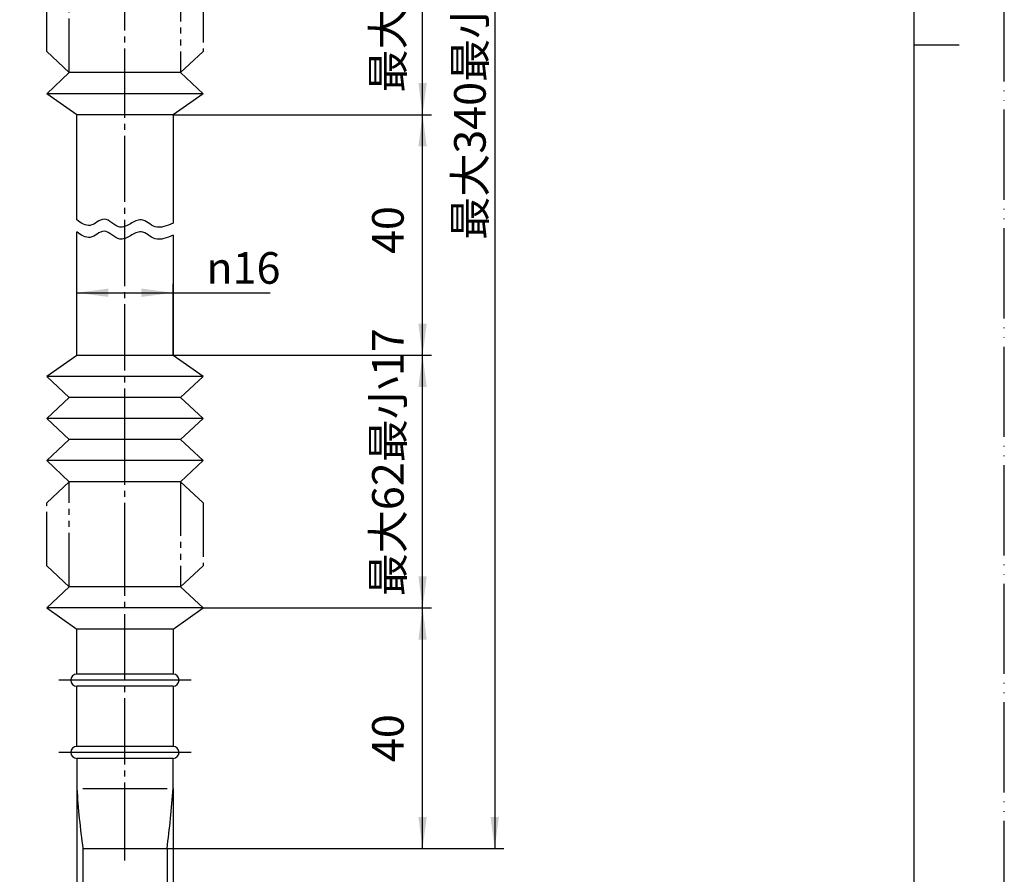
# Model space of a CAD drawing. Units: millimetres. Extents: x 0 to 315, y 0 to 446.
# Drawn here: x 151 to 315, y 85 to 227 of the extents above; entities that cross this region are included whole.
import ezdxf

# ---------------------------------------------------------------- set-up
doc = ezdxf.new("R2010")
doc.units = ezdxf.units.MM
for name, pattern in [('CENTER_DASH_DASH', [14, 9, -1, 1, -1, 1, -1]), ('DASH_CENTER', [14, 11, -1, 1, -1]), ('PHANTOM', [13, 10, -1, 0, -1, 0, -1])]:
    doc.linetypes.add(name, pattern=pattern)
doc.layers.add('1', color=7, linetype='Continuous')
doc.styles.add('CONVERTER_11', font='MS Mincho.ttf', dxfattribs={"width": 0.89})
doc.styles.add('CONVERTER_12', font='txt.shx', dxfattribs={"width": 0.9})
doc.dimstyles.new('ME10_DIM_11', dxfattribs={"dimtxt": 5.25, "dimasz": 5.25, "dimexe": 1.5, "dimexo": 0, "dimgap": 1.5, "dimtad": 1, "dimdsep": 46, "dimtxsty": 'CONVERTER_12', "dimsah": 1, "dimcen": 0.09, "dimclrd": 2, "dimclre": 2, "dimclrt": 7, "dimadec": 0, "dimazin": 0, "dimtfac": 1, "dimtdec": 4, "dimtix": 1, "dimtmove": 0, "dimatfit": 3, "dimfxl": 1, "dimtolj": 1, "dimtzin": 0, "dimarcsym": 0})
doc.dimstyles.new('ME10_DIM_12', dxfattribs={"dimtxt": 5.25, "dimasz": 5.25, "dimexe": 1.5, "dimexo": 0, "dimgap": 1.5, "dimtad": 1, "dimdsep": 46, "dimtxsty": 'CONVERTER_12', "dimsah": 1, "dimcen": 0.09, "dimclrd": 2, "dimclre": 2, "dimclrt": 7, "dimadec": 0, "dimazin": 0, "dimtfac": 1, "dimtdec": 4, "dimtix": 1, "dimtmove": 0, "dimatfit": 3, "dimfxl": 1, "dimtolj": 1, "dimtzin": 0, "dimarcsym": 0})
doc.dimstyles.new('ME10_DIM_13', dxfattribs={"dimtxt": 5.25, "dimasz": 5.25, "dimexe": 1.5, "dimexo": 0, "dimgap": 1.5, "dimtad": 1, "dimdsep": 46, "dimtxsty": 'CONVERTER_11', "dimsah": 1, "dimcen": 0.09, "dimclrd": 2, "dimclre": 2, "dimclrt": 7, "dimadec": 0, "dimazin": 0, "dimtfac": 1, "dimtdec": 4, "dimtix": 1, "dimtmove": 0, "dimatfit": 3, "dimfxl": 1, "dimtolj": 1, "dimtzin": 0, "dimarcsym": 0})
doc.dimstyles.new('ME10_DIM_17', dxfattribs={"dimtxt": 5.25, "dimasz": 5.25, "dimexe": 1.5, "dimexo": 0, "dimgap": 1.5, "dimtad": 1, "dimdsep": 46, "dimtxsty": 'CONVERTER_12', "dimsah": 1, "dimcen": 0.09, "dimclrd": 2, "dimclre": 2, "dimclrt": 7, "dimadec": 0, "dimazin": 0, "dimtfac": 1, "dimtdec": 4, "dimtix": 1, "dimtmove": 0, "dimatfit": 3, "dimfxl": 1, "dimtolj": 1, "dimtzin": 0, "dimarcsym": 0})
doc.dimstyles.new('ME10_DIM_18', dxfattribs={"dimtxt": 5.25, "dimasz": 5.25, "dimexe": 1.5, "dimexo": 0, "dimgap": 1.5, "dimtad": 1, "dimdsep": 46, "dimtxsty": 'CONVERTER_11', "dimsah": 1, "dimcen": 0.09, "dimclrd": 2, "dimclre": 2, "dimclrt": 7, "dimadec": 0, "dimazin": 0, "dimtfac": 1, "dimtdec": 4, "dimtix": 1, "dimtmove": 0, "dimatfit": 3, "dimfxl": 1, "dimtolj": 1, "dimtzin": 0, "dimarcsym": 0})
doc.dimstyles.new('ME10_DIM_19', dxfattribs={"dimtxt": 5.25, "dimasz": 5.25, "dimexe": 1.5, "dimexo": 0, "dimgap": 1.5, "dimtad": 1, "dimdsep": 46, "dimtxsty": 'CONVERTER_12', "dimsah": 1, "dimcen": 0.09, "dimclrd": 2, "dimclre": 2, "dimclrt": 7, "dimadec": 0, "dimazin": 0, "dimtfac": 1, "dimtdec": 4, "dimtix": 1, "dimtmove": 0, "dimatfit": 3, "dimfxl": 1, "dimtolj": 1, "dimtzin": 0, "dimarcsym": 0})
doc.dimstyles.new('ME10_DIM_20', dxfattribs={"dimtxt": 5.25, "dimasz": 5.25, "dimexe": 1.5, "dimexo": 0, "dimgap": 1.5, "dimtad": 1, "dimdsep": 46, "dimtxsty": 'CONVERTER_11', "dimsah": 1, "dimcen": 0.09, "dimclrd": 2, "dimclre": 2, "dimclrt": 7, "dimadec": 0, "dimazin": 0, "dimtfac": 1, "dimtdec": 4, "dimtix": 1, "dimtmove": 0, "dimatfit": 3, "dimfxl": 1, "dimtolj": 1, "dimtzin": 0, "dimarcsym": 0})
doc.dimstyles.new('ME10_DIM_21', dxfattribs={"dimtxt": 5.25, "dimasz": 5.25, "dimexe": 1.5, "dimexo": 0, "dimgap": 1.5, "dimtad": 1, "dimdsep": 46, "dimtxsty": 'CONVERTER_12', "dimsah": 1, "dimcen": 0.09, "dimclrd": 2, "dimclre": 2, "dimclrt": 7, "dimadec": 0, "dimazin": 0, "dimtfac": 1, "dimtdec": 4, "dimtix": 1, "dimtmove": 0, "dimatfit": 3, "dimfxl": 1, "dimtolj": 1, "dimtzin": 0, "dimarcsym": 0})

# ---------------------------------------------------------------- blocks, each defined once
blk = doc.blocks.new('開示A4')
at = {"layer": '1', "color": 4, "linetype": 'PHANTOM'}
blk.add_line((210, 0), (210, 297), dxfattribs=at)
at = {"layer": '1', "color": 7, "linetype": 'Continuous'}
for p, q in [((200, 148.5), (200, 287)), ((200, 10), (200, 148.5))]:
    blk.add_line(p, q, dxfattribs=at)
at = {"layer": '1', "color": 2, "linetype": 'Continuous'}
blk.add_line((200, 148.5), (205, 148.5), dxfattribs=at)
blk = doc.blocks.new('開示A4枠', base_point=(0, 0))
at = {"layer": '1', "xscale": 1.5, "yscale": 1.5, "zscale": 1.5}
blk.add_blockref('開示A4', (0, 0), dxfattribs=at)
blk = doc.blocks.new('T171-1', base_point=(316.41, 466.32))
at = {"color": 2, "linetype": 'CENTER_DASH_DASH'}
for p, q in [((159.5, 218.16), (159.5, 235.66)), ((178, 235.66), (178, 218.16)), ((155.75, 221.66), (155.75, 232.16)), ((181.75, 232.16), (181.75, 221.66)), ((159.5, 218.16), (155.75, 221.66)), ((181.75, 221.66), (178, 218.16)), ((155.75, 146.66), (159.5, 150.16)), ((159.5, 132.66), (159.5, 150.16)), ((178, 150.16), (178, 132.66)), ((178, 150.16), (181.75, 146.66)), ((155.75, 136.16), (155.75, 146.66)), ((181.75, 146.66), (181.75, 136.16)), ((159.5, 132.66), (155.75, 136.16)), ((181.75, 136.16), (178, 132.66))]:
    blk.add_line(p, q, dxfattribs=at)
at = {"color": 7, "linetype": 'Continuous'}
for p, q in [((155.75, 214.66), (159.5, 218.16)), ((168.75, 218.16), (159.5, 218.16)), ((178, 218.16), (168.75, 218.16)), ((178, 218.16), (181.75, 214.66)), ((160.75, 211.16), (155.75, 214.66)), ((168.75, 214.66), (155.75, 214.66)), ((181.75, 214.66), (168.75, 214.66)), ((181.75, 214.66), (176.75, 211.16)), ((168.75, 211.16), (160.75, 211.16)), ((160.75, 193.67), (160.75, 211.16)), ((176.75, 211.16), (168.75, 211.16)), ((176.75, 211.16), (176.75, 193.16)), ((160.75, 171.16), (160.75, 191.67)), ((176.75, 191.16), (176.75, 171.16)), ((160.75, 171.16), (155.75, 167.66)), ((168.75, 171.16), (160.75, 171.16)), ((176.75, 171.16), (168.75, 171.16)), ((181.75, 167.66), (176.75, 171.16)), ((168.75, 167.66), (155.75, 167.66)), ((159.5, 164.16), (155.75, 167.66)), ((181.75, 167.66), (168.75, 167.66)), ((181.75, 167.66), (178, 164.16)), ((155.75, 160.66), (159.5, 164.16)), ((168.75, 164.16), (159.5, 164.16)), ((178, 164.16), (168.75, 164.16)), ((178, 164.16), (181.75, 160.66)), ((159.5, 157.16), (155.75, 160.66)), ((168.75, 160.66), (155.75, 160.66)), ((181.75, 160.66), (168.75, 160.66)), ((181.75, 160.66), (178, 157.16)), ((155.75, 153.66), (159.5, 157.16)), ((168.75, 157.16), (159.5, 157.16)), ((178, 157.16), (168.75, 157.16)), ((178, 157.16), (181.75, 153.66)), ((159.5, 150.16), (155.75, 153.66)), ((168.75, 153.66), (155.75, 153.66)), ((181.75, 153.66), (168.75, 153.66)), ((181.75, 153.66), (178, 150.16)), ((168.75, 150.16), (159.5, 150.16)), ((178, 150.16), (168.75, 150.16)), ((155.75, 129.16), (159.5, 132.66)), ((168.75, 132.66), (159.5, 132.66)), ((178, 132.66), (168.75, 132.66)), ((178, 132.66), (181.75, 129.16)), ((155.75, 129.16), (160.75, 125.66)), ((168.75, 129.16), (155.75, 129.16)), ((181.75, 129.16), (168.75, 129.16)), ((176.75, 125.66), (181.75, 129.16)), ((160.75, 118.16), (160.75, 125.66)), ((168.75, 125.66), (160.75, 125.66)), ((176.75, 125.66), (168.75, 125.66)), ((176.75, 125.66), (176.75, 118.16)), ((168.75, 118.16), (160.75, 118.16)), ((176.75, 118.16), (168.75, 118.16)), ((160.75, 106.16), (160.75, 116.16)), ((168.75, 116.16), (160.75, 116.16)), ((176.75, 116.16), (168.75, 116.16)), ((176.75, 116.16), (176.75, 106.16)), ((168.75, 106.16), (160.75, 106.16)), ((176.75, 106.16), (168.75, 106.16)), ((160.75, 104.16), (160.75, 99.16)), ((168.75, 104.16), (160.75, 104.16)), ((176.75, 104.16), (168.75, 104.16)), ((176.75, 99.16), (176.75, 104.16)), ((161.75, 99.16), (168.75, 99.16)), ((168.75, 99.16), (175.75, 99.16)), ((161.75, 89.16), (168.75, 89.16)), ((168.75, 89.16), (175.75, 89.16))]:
    blk.add_line(p, q, dxfattribs=at)
for centre, radius, start, end in [((160.75, 117.16), 1, 90, 270), ((176.75, 117.16), 1, 270, 90), ((160.75, 105.16), 1, 90, 270), ((176.75, 105.16), 1, 270, 90), ((315.4, 109.57), 155, 183.8528, 187.5684), ((22.1, 109.57), 155, 352.4316, 356.1472)]:
    blk.add_arc(centre, radius, start, end, dxfattribs=at)
at = {"color": 2, "linetype": 'Continuous'}
for points in [[(176.75, 193.16), (176.26, 192.93), (175.34, 192.49), (173.76, 192.37), (172.66, 193.19), (171.26, 193.97), (169.7, 193.03), (167.96, 192.15), (166.61, 193.19), (165.35, 194.05), (164.09, 193.33), (163.06, 192.59), (161.74, 192.93), (161.1, 193.41), (160.75, 193.67)], [(176.75, 191.16), (176.26, 190.93), (175.34, 190.49), (173.76, 190.37), (172.66, 191.19), (171.26, 191.97), (169.7, 191.03), (167.96, 190.15), (166.61, 191.19), (165.35, 192.05), (164.09, 191.33), (163.06, 190.59), (161.74, 190.93), (161.1, 191.41), (160.75, 191.67)]]:
    blk.add_open_spline(points, degree=3, knots=[0, 0, 0, 0, 1.625826, 3.078309, 4.409252, 5.672153, 7.563683, 9.439298, 10.927871, 12.346173, 13.590069, 14.892795, 16.015711, 17.323082, 17.323082, 17.323082, 17.323082], dxfattribs=at)
blk = doc.blocks.new('*D8')
at = {"color": 2, "linetype": 'Continuous'}
for p, q in [((160.75, 99.16), (160.75, 62.16)), ((176.75, 99.16), (176.75, 62.16)), ((176.75, 63.66), (160.75, 63.66))]:
    blk.add_line(p, q, dxfattribs=at)
at = {"color": 2}
for points in [[(166, 64.35), (166, 62.97), (160.75, 63.66)], [(171.5, 62.97), (171.5, 64.35), (176.75, 63.66)]]:
    blk.add_solid(points, dxfattribs=at)
at = {"color": 7, "insert": (164.48, 65.16), "char_height": 5.25, "attachment_point": 7, "rotation": 0.0001, "line_spacing_factor": 0.60024, "style": 'CONVERTER_12'}
blk.add_mtext('\\C7;{\\Fgdt;n}\\C7;16', dxfattribs=at)
blk = doc.blocks.new('*D9')
at = {"color": 2, "linetype": 'Continuous'}
for p, q in [((161.75, 89.16), (161.75, 74.16)), ((175.75, 89.16), (175.75, 74.16)), ((151.25, 75.66), (161.75, 75.66)), ((161.75, 75.66), (175.75, 75.66)), ((175.75, 75.66), (186.25, 75.66))]:
    blk.add_line(p, q, dxfattribs=at)
at = {"color": 2}
for points in [[(156.5, 74.97), (156.5, 76.35), (161.75, 75.66)], [(181, 76.35), (181, 74.97), (175.75, 75.66)]]:
    blk.add_solid(points, dxfattribs=at)
at = {"color": 7, "insert": (164.86, 77.16), "char_height": 5.25, "attachment_point": 7, "rotation": 0.0001, "line_spacing_factor": 0.60024, "style": 'CONVERTER_12'}
blk.add_mtext('\\C7;{\\Fgdt;n}\\C7;14', dxfattribs=at)
blk = doc.blocks.new('*D10')
at = {"color": 2, "linetype": 'Continuous'}
for p, q in [((175.75, 336.66), (231.75, 336.66)), ((230.25, 336.66), (230.25, 89.16)), ((175.75, 89.16), (231.75, 89.16))]:
    blk.add_line(p, q, dxfattribs=at)
at = {"color": 2}
for points in [[(230.94, 331.41), (229.56, 331.41), (230.25, 336.66)], [(229.56, 94.41), (230.94, 94.41), (230.25, 89.16)]]:
    blk.add_solid(points, dxfattribs=at)
at = {"color": 7, "insert": (228.75, 190.36), "char_height": 5.25, "attachment_point": 7, "rotation": 90, "line_spacing_factor": 0.454545, "style": 'CONVERTER_11'}
blk.add_mtext('\\C7;最大\\C7;340\\C7;最小256', dxfattribs=at)
blk = doc.blocks.new('*D14')
at = {"color": 2, "linetype": 'Continuous'}
for p, q in [((181.75, 129.16), (219.75, 129.16)), ((218.25, 89.16), (218.25, 129.16)), ((175.75, 89.16), (219.75, 89.16))]:
    blk.add_line(p, q, dxfattribs=at)
at = {"color": 2}
for points in [[(218.94, 123.91), (217.56, 123.91), (218.25, 129.16)], [(217.56, 94.41), (218.94, 94.41), (218.25, 89.16)]]:
    blk.add_solid(points, dxfattribs=at)
at = {"color": 7, "insert": (216.75, 103.55), "char_height": 5.25, "attachment_point": 7, "rotation": 90, "line_spacing_factor": 0.60024, "style": 'CONVERTER_12'}
blk.add_mtext('40', dxfattribs=at)
blk = doc.blocks.new('*D15')
at = {"color": 2, "linetype": 'Continuous'}
for p, q in [((176.75, 171.16), (219.75, 171.16)), ((218.25, 129.16), (218.25, 171.16)), ((181.75, 129.16), (219.75, 129.16))]:
    blk.add_line(p, q, dxfattribs=at)
at = {"color": 2}
for points in [[(218.94, 165.91), (217.56, 165.91), (218.25, 171.16)], [(217.56, 134.41), (218.94, 134.41), (218.25, 129.16)]]:
    blk.add_solid(points, dxfattribs=at)
at = {"color": 7, "insert": (216.75, 131.1), "char_height": 5.25, "attachment_point": 7, "rotation": 90, "line_spacing_factor": 0.454545, "style": 'CONVERTER_11'}
blk.add_mtext('最大62最小17', dxfattribs=at)
blk = doc.blocks.new('*D16')
at = {"color": 2, "linetype": 'Continuous'}
for p, q in [((176.75, 211.16), (219.75, 211.16)), ((218.25, 171.16), (218.25, 211.16)), ((176.75, 171.16), (219.75, 171.16))]:
    blk.add_line(p, q, dxfattribs=at)
at = {"color": 2}
for points in [[(218.94, 205.91), (217.56, 205.91), (218.25, 211.16)], [(217.56, 176.41), (218.94, 176.41), (218.25, 171.16)]]:
    blk.add_solid(points, dxfattribs=at)
at = {"color": 7, "insert": (216.75, 188.01), "char_height": 5.25, "attachment_point": 7, "rotation": 90, "line_spacing_factor": 0.60024, "style": 'CONVERTER_12'}
blk.add_mtext('40', dxfattribs=at)
blk = doc.blocks.new('*D17')
at = {"color": 2, "linetype": 'Continuous'}
for p, q in [((176.75, 256.66), (219.75, 256.66)), ((218.25, 211.16), (218.25, 256.66)), ((176.75, 211.16), (219.75, 211.16))]:
    blk.add_line(p, q, dxfattribs=at)
at = {"color": 2}
for points in [[(218.94, 251.41), (217.56, 251.41), (218.25, 256.66)], [(217.56, 216.41), (218.94, 216.41), (218.25, 211.16)]]:
    blk.add_solid(points, dxfattribs=at)
at = {"color": 7, "insert": (216.75, 214.84), "char_height": 5.25, "attachment_point": 7, "rotation": 90, "line_spacing_factor": 0.454545, "style": 'CONVERTER_11'}
blk.add_mtext('最大58最小19', dxfattribs=at)
blk = doc.blocks.new('*D18')
at = {"color": 2, "linetype": 'Continuous'}
for p, q in [((160.75, 171.16), (160.75, 183.06)), ((176.75, 171.16), (176.75, 183.06)), ((160.75, 181.56), (176.75, 181.56)), ((176.75, 181.56), (192.9, 181.56))]:
    blk.add_line(p, q, dxfattribs=at)
at = {"color": 2}
for points in [[(166, 182.26), (166, 180.87), (160.75, 181.56)], [(171.5, 180.87), (171.5, 182.26), (176.75, 181.56)]]:
    blk.add_solid(points, dxfattribs=at)
at = {"color": 7, "insert": (182.3, 183.06), "char_height": 5.25, "attachment_point": 7, "rotation": 0.0001, "line_spacing_factor": 0.60024, "style": 'CONVERTER_12'}
blk.add_mtext('\\C7;{\\Fgdt;n}\\C7;16', dxfattribs=at)

msp = doc.modelspace()

# ---------------------------------------------------------------- linework, layer by layer
at = {"color": 2, "linetype": 'DASH_CENTER'}
for p, q in [((168.75, 211.158), (168.75, 231.158)), ((168.75, 154.658), (168.75, 211.158)), ((168.75, 152.658), (168.75, 154.658)), ((168.75, 135.658), (168.75, 152.658)), ((168.75, 117.158), (168.75, 135.658)), ((168.75, 117.158), (157.75, 117.158)), ((168.75, 89.158), (168.75, 117.158)), ((179.75, 117.158), (168.75, 117.158)), ((168.75, 105.158), (157.75, 105.158)), ((179.75, 105.158), (168.75, 105.158)), ((168.75, 87.158), (168.75, 89.158))]:
    msp.add_line(p, q, dxfattribs=at)

# ---------------------------------------------------------------- block references
for name, p in [('開示A4枠', (0, 0)), ('T171-1', (316.409, 466.318))]:
    msp.add_blockref(name, p)

# ---------------------------------------------------------------- dimensions: what is measured, and where the dimension line sits
dim = msp.add_aligned_dim(p1=(175.75, 89.158), p2=(175.75, 336.658), distance=-54.5, text='最大340', dimstyle='ME10_DIM_13', override={"dimpost": '最大<>最小256'})
dim.commit()
dim.dimension.update_dxf_attribs({"geometry": '*D10', "text_midpoint": (226.125, 211.935), "text_rotation": -90})
for p1, p2, text, dimstyle, picture, middle, turn in [((176.75, 256.658), (176.75, 211.158), '最大58最小19', 'ME10_DIM_20', '*D17', (214.125, 233.218), -90), ((176.75, 211.158), (176.75, 171.158), '40', 'ME10_DIM_19', '*D16', (214.125, 191.947), 90)]:
    dim = msp.add_aligned_dim(p1=p1, p2=p2, distance=41.5, text=text, dimstyle=dimstyle)
    dim.commit()
    dim.dimension.update_dxf_attribs({"geometry": picture, "text_midpoint": middle, "text_rotation": turn})
dim = msp.add_aligned_dim(p1=(176.75, 171.158), p2=(160.75, 171.158), distance=-10.406, dimstyle='ME10_DIM_21', override={"dimpost": '{\\Fgdt;n}<>'})
dim.commit()
dim.dimension.update_dxf_attribs({"geometry": '*D18', "text_midpoint": (186.605, 185.689), "text_rotation": 0.00014})
dim = msp.add_linear_dim(base=(218.25, 129.158), p1=(176.75, 171.158), p2=(181.75, 129.158), angle=90, text='最大62最小17', dimstyle='ME10_DIM_18')
dim.commit()
dim.dimension.update_dxf_attribs({"geometry": '*D15', "text_midpoint": (214.125, 149.477), "text_rotation": 90})
dim = msp.add_linear_dim(base=(218.25, 89.158), p1=(181.75, 129.158), p2=(175.75, 89.158), angle=90, dimstyle='ME10_DIM_17')
dim.commit()
dim.dimension.update_dxf_attribs({"geometry": '*D14', "text_midpoint": (214.125, 107.486), "text_rotation": 90})
for base, p1, p2, dimstyle, picture, middle in [((176.75, 63.658), (160.75, 99.158), (176.75, 99.158), 'ME10_DIM_11', '*D8', (168.783, 67.783)), ((161.75, 75.658), (175.75, 89.158), (161.75, 89.158), 'ME10_DIM_12', '*D9', (169.164, 79.783))]:
    dim = msp.add_linear_dim(base=base, p1=p1, p2=p2, dimstyle=dimstyle, override={"dimpost": '{\\Fgdt;n}<>'})
    dim.commit()
    dim.dimension.update_dxf_attribs({"geometry": picture, "text_midpoint": middle, "text_rotation": 0.00014})

doc.saveas('drawing.dxf')
